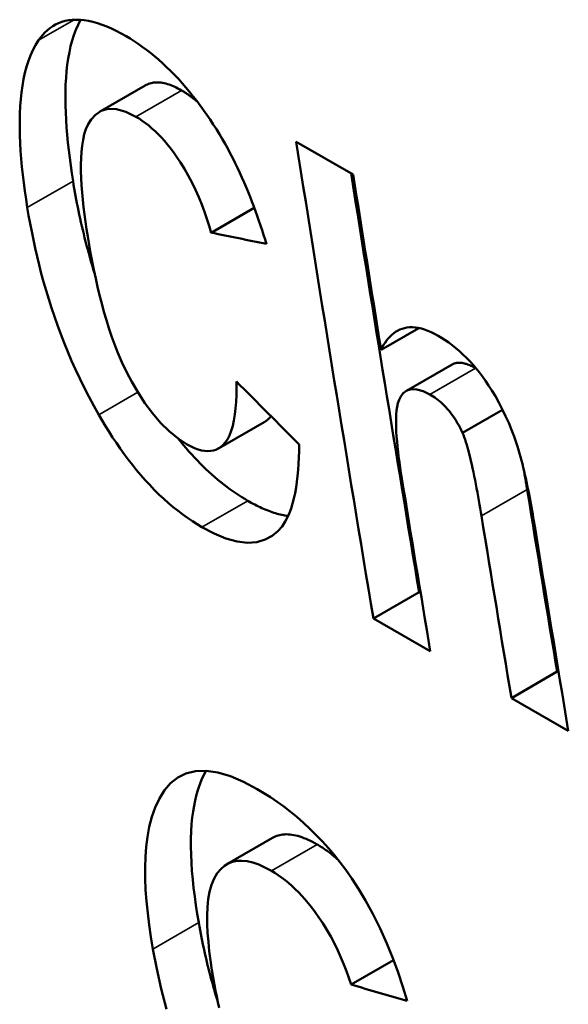
# Model space of a CAD drawing. Units: millimetres. Extents: x 140 to 717, y 41 to 580.
# Drawn here: x 165 to 166, y 58 to 61 of the extents above; entities that cross this region are included whole.
import ezdxf

# ---------------------------------------------------------------- set-up
doc = ezdxf.new("R2010")
doc.units = ezdxf.units.MM
doc.layers.add('Visible (ISO)', color=7, linetype='Continuous', lineweight=50)
doc.layers.add('Visible Narrow (ISO)', color=7, linetype='Continuous', lineweight=35)

msp = doc.modelspace()

# ---------------------------------------------------------------- linework, layer by layer
at = {"layer": 'Visible (ISO)'}
for p, q in [((164.9225, 60.7287), (165.0659, 60.8113)), ((165.5398, 60.635), (165.7183, 60.5321)), ((165.2726, 60.3496), (165.4081, 60.4276)), ((165.8058, 59.9822), (165.9245, 60.0506)), ((165.8853, 59.8534), (166.0288, 59.936)), ((166.1045, 59.9236), (166.1028, 59.9245)), ((166.0618, 59.7216), (166.1875, 59.794)), ((165.2958, 59.673), (165.4394, 59.7556)), ((165.7818, 59.1393), (165.9254, 59.222)), ((165.9301, 59.2193), (165.9254, 59.222)), ((165.9604, 59.0365), (165.7818, 59.1393)), ((166.215, 58.8898), (166.3586, 58.9725)), ((166.3633, 58.9698), (166.3586, 58.9725)), ((166.3936, 58.787), (166.215, 58.8898)), ((165.3218, 58.3683), (165.4656, 58.451)), ((165.7121, 57.9907), (165.8453, 58.0674))]:
    msp.add_line(p, q, dxfattribs=at)
at = {"layer": 'Visible (ISO)', "flags": 128}
for points in [[(164.731, 60.9531), (164.7373, 60.9618), (164.744, 60.97), (164.7512, 60.9777), (164.7588, 60.9849), (164.7668, 60.9914), (164.7754, 60.9973), (164.7844, 61.0026), (164.7939, 61.0071), (164.804, 61.0109), (164.8145, 61.0139), (164.8257, 61.0161), (164.8372, 61.0174), (164.8492, 61.0178), (164.8617, 61.0174), (164.8746, 61.0161), (164.8879, 61.0138), (164.9017, 61.0107), (164.9158, 61.0067), (164.9302, 61.0018), (164.9449, 60.9961), (164.9597, 60.9897), (164.9748, 60.9825), (164.9901, 60.9746), (165.0055, 60.966)], [(164.8393, 60.5115), (164.8355, 60.5359), (164.8319, 60.5602), (164.8287, 60.5845), (164.8257, 60.6086), (164.8231, 60.6326), (164.8208, 60.6564), (164.8189, 60.68), (164.8173, 60.7033), (164.8162, 60.7264), (164.8155, 60.7491), (164.8152, 60.7714), (164.8154, 60.7934), (164.8161, 60.8149), (164.8173, 60.8359), (164.8191, 60.8566), (164.8213, 60.8767), (164.8242, 60.8965), (164.8277, 60.9157), (164.8318, 60.9343), (164.8366, 60.9523), (164.8421, 60.9697), (164.8483, 60.9863), (164.8553, 61.0022), (164.863, 61.0173)], [(164.6958, 60.4289), (164.6918, 60.4546), (164.6881, 60.4803), (164.6847, 60.5058), (164.6816, 60.5312), (164.679, 60.5563), (164.6767, 60.5813), (164.6748, 60.6059), (164.6734, 60.6302), (164.6724, 60.6542), (164.6719, 60.6778), (164.6718, 60.701), (164.6724, 60.7237), (164.6734, 60.7462), (164.6751, 60.7682), (164.6774, 60.7897), (164.6803, 60.8107), (164.6839, 60.8311), (164.6882, 60.8509), (164.6933, 60.87), (164.6991, 60.8883), (164.7058, 60.9059), (164.7133, 60.9225), (164.7217, 60.9383), (164.731, 60.9531)], [(165.0055, 60.966), (165.0183, 60.9584), (165.0311, 60.9504), (165.0439, 60.9419), (165.0567, 60.933), (165.0695, 60.9236), (165.0822, 60.9137), (165.095, 60.9034), (165.1077, 60.8926), (165.1203, 60.8813), (165.133, 60.8694), (165.1455, 60.8572), (165.1578, 60.8447), (165.1699, 60.8318), (165.1818, 60.8186), (165.1936, 60.8051), (165.2051, 60.7914), (165.2165, 60.7773), (165.2276, 60.763), (165.2384, 60.7485), (165.249, 60.7339), (165.2594, 60.7191), (165.2695, 60.7042), (165.2794, 60.6892), (165.289, 60.6742)], [(165.1798, 60.7961), (165.1741, 60.7993), (165.1684, 60.8024), (165.1627, 60.8052), (165.1571, 60.8078), (165.1516, 60.8102), (165.1461, 60.8123), (165.1407, 60.8142), (165.1354, 60.8159), (165.1302, 60.8174), (165.1251, 60.8186), (165.1201, 60.8195), (165.1151, 60.8203), (165.1103, 60.8207), (165.1056, 60.821), (165.1011, 60.821), (165.0966, 60.8207), (165.0923, 60.8203), (165.0882, 60.8196), (165.0842, 60.8187), (165.0802, 60.8176), (165.0765, 60.8163), (165.0728, 60.8148), (165.0693, 60.8132), (165.0659, 60.8113)], [(165.2298, 60.76), (165.2277, 60.7618), (165.2257, 60.7636), (165.2236, 60.7654), (165.2215, 60.7671), (165.2194, 60.7688), (165.2174, 60.7704), (165.2153, 60.7721), (165.2132, 60.7737), (165.2111, 60.7753), (165.209, 60.7768), (165.2069, 60.7784), (165.2049, 60.7799), (165.2028, 60.7814), (165.2007, 60.7829), (165.1986, 60.7843), (165.1965, 60.7857), (165.1944, 60.7871), (165.1923, 60.7885), (165.1903, 60.7898), (165.1882, 60.7911), (165.1861, 60.7924), (165.184, 60.7937), (165.1819, 60.7949), (165.1798, 60.7961)], [(165.0364, 60.7135), (165.0049, 60.7289), (164.9757, 60.7371), (164.9497, 60.7378), (164.9277, 60.7315), (164.9099, 60.7197), (164.8963, 60.7048), (164.8866, 60.6896), (164.8799, 60.6749), (164.8746, 60.6585), (164.8706, 60.6409), (164.8677, 60.6222), (164.8657, 60.603), (164.8645, 60.5834), (164.8641, 60.5632), (164.8642, 60.5422), (164.8649, 60.5205), (164.8662, 60.4983), (164.8679, 60.4757), (164.8701, 60.4528), (164.8726, 60.4296), (164.8754, 60.4064), (164.8786, 60.3833), (164.882, 60.3603), (164.8855, 60.3376)], [(165.2726, 60.3496), (165.2663, 60.3711), (165.2593, 60.393), (165.2516, 60.4153), (165.2432, 60.4379), (165.2339, 60.4607), (165.2238, 60.4836), (165.2128, 60.5064), (165.2009, 60.5291), (165.1887, 60.5504), (165.1768, 60.5696), (165.1654, 60.5868), (165.1545, 60.6021), (165.1443, 60.6155), (165.135, 60.6271), (165.1258, 60.6378), (165.1164, 60.6483), (165.1068, 60.6583), (165.097, 60.6678), (165.087, 60.677), (165.0769, 60.6855), (165.0667, 60.6934), (165.0566, 60.7007), (165.0465, 60.7074), (165.0364, 60.7135)], [(165.289, 60.6742), (165.2984, 60.6592), (165.3074, 60.6441), (165.3162, 60.6289), (165.3246, 60.6137), (165.3328, 60.5984), (165.3407, 60.5831), (165.3483, 60.5678), (165.3557, 60.5526), (165.3627, 60.5374), (165.3695, 60.5223), (165.3761, 60.5073), (165.3825, 60.4923), (165.3887, 60.4773), (165.3948, 60.4622), (165.4007, 60.4471), (165.4064, 60.4321), (165.412, 60.4171), (165.4173, 60.4021), (165.4226, 60.3872), (165.4276, 60.3724), (165.4326, 60.3577), (165.4373, 60.343), (165.4419, 60.3285), (165.4464, 60.3141)], [(164.9067, 60.2229), (164.9029, 60.2354), (164.8992, 60.2478), (164.8955, 60.2602), (164.892, 60.2726), (164.8885, 60.285), (164.8852, 60.2973), (164.8819, 60.3095), (164.8787, 60.3218), (164.8757, 60.334), (164.8727, 60.3461), (164.8698, 60.3583), (164.8669, 60.3703), (164.8642, 60.3824), (164.8615, 60.3944), (164.859, 60.4063), (164.8565, 60.4182), (164.8541, 60.4301), (164.8517, 60.4419), (164.8495, 60.4536), (164.8473, 60.4653), (164.8452, 60.4769), (164.8432, 60.4885), (164.8412, 60.5), (164.8393, 60.5115)], [(164.9201, 59.7786), (164.9042, 59.8069), (164.889, 59.8352), (164.8745, 59.8635), (164.8606, 59.8917), (164.8474, 59.9199), (164.8348, 59.9479), (164.8229, 59.9759), (164.8115, 60.0038), (164.8007, 60.0315), (164.7905, 60.059), (164.7808, 60.0865), (164.7717, 60.1138), (164.763, 60.1411), (164.7548, 60.1682), (164.747, 60.1952), (164.7397, 60.222), (164.7328, 60.2486), (164.7264, 60.2751), (164.7203, 60.3013), (164.7147, 60.3273), (164.7095, 60.3531), (164.7046, 60.3786), (164.7, 60.4039), (164.6958, 60.4289)], [(164.8855, 60.3376), (164.8899, 60.3117), (164.8945, 60.2855), (164.8994, 60.2592), (164.9047, 60.2328), (164.9103, 60.2064), (164.9162, 60.1799), (164.9226, 60.1536), (164.9293, 60.1274), (164.9364, 60.1014), (164.9439, 60.0757), (164.9518, 60.0504), (164.9602, 60.0255), (164.9694, 60), (164.9801, 59.9727), (164.9927, 59.9436), (165.0072, 59.913), (165.0241, 59.8812), (165.0434, 59.8483), (165.0649, 59.8153), (165.0885, 59.7835), (165.1142, 59.7535), (165.1414, 59.7265), (165.1696, 59.7035), (165.1979, 59.685)], [(165.8058, 59.9822), (165.8098, 59.99), (165.8141, 59.9974), (165.8186, 60.0045), (165.8234, 60.0112), (165.8285, 60.0175), (165.8338, 60.0234), (165.8394, 60.0289), (165.8453, 60.0338), (165.8515, 60.0383), (165.858, 60.0422), (165.8648, 60.0456), (165.8719, 60.0484), (165.8794, 60.0505), (165.8873, 60.052), (165.8955, 60.0529), (165.9042, 60.053), (165.9132, 60.0524), (165.9226, 60.051), (165.9324, 60.0488), (165.9424, 60.0458), (165.9527, 60.0421), (165.9632, 60.0376), (165.9739, 60.0323), (165.9848, 60.0264)], [(165.9848, 60.0264), (165.996, 60.0197), (166.0072, 60.0124), (166.0184, 60.0047), (166.0296, 59.9964), (166.0407, 59.9875), (166.0518, 59.978), (166.0629, 59.9679), (166.0738, 59.9573), (166.0844, 59.9463), (166.0948, 59.9349), (166.1048, 59.9231), (166.1146, 59.911), (166.1241, 59.8985), (166.1336, 59.8853), (166.1436, 59.8707), (166.1539, 59.8546), (166.1646, 59.8368), (166.1755, 59.8174), (166.1864, 59.7963), (166.1969, 59.7745), (166.2065, 59.7528), (166.2154, 59.7312), (166.2236, 59.7098), (166.2311, 59.6886)], [(166.1028, 59.9245), (166.0991, 59.9266), (166.0954, 59.9286), (166.0918, 59.9304), (166.0882, 59.9322), (166.0846, 59.9338), (166.0811, 59.9352), (166.0775, 59.9365), (166.0741, 59.9377), (166.0707, 59.9387), (166.0673, 59.9396), (166.0641, 59.9403), (166.0609, 59.9409), (166.0577, 59.9413), (166.0546, 59.9416), (166.0516, 59.9417), (166.0487, 59.9416), (166.0459, 59.9414), (166.0432, 59.9411), (166.0406, 59.9406), (166.038, 59.9399), (166.0356, 59.9391), (166.0332, 59.9382), (166.031, 59.9372), (166.0288, 59.936)], [(165.1979, 59.685), (165.2095, 59.6787), (165.2208, 59.6736), (165.2318, 59.6695), (165.2424, 59.6666), (165.2526, 59.6648), (165.2622, 59.6642), (165.2712, 59.6648), (165.2796, 59.6663), (165.2874, 59.6689), (165.2947, 59.6723), (165.3021, 59.6769), (165.3095, 59.683), (165.3167, 59.6909), (165.3236, 59.7008), (165.33, 59.7132), (165.3357, 59.7275), (165.3404, 59.7434), (165.3442, 59.7606), (165.3472, 59.779), (165.3494, 59.7984), (165.351, 59.8187), (165.3519, 59.8397), (165.3522, 59.8612), (165.352, 59.883)], [(165.9594, 59.8419), (165.9382, 59.8523), (165.9186, 59.8581), (165.9012, 59.8587), (165.8867, 59.8542), (165.8755, 59.8457), (165.8676, 59.8355), (165.8626, 59.8257), (165.8591, 59.8153), (165.8566, 59.8038), (165.8548, 59.7915), (165.8537, 59.7789), (165.8532, 59.7663), (165.853, 59.7531), (165.8532, 59.7393), (165.8538, 59.7248), (165.8548, 59.7099), (165.856, 59.6944), (165.8575, 59.6786), (165.8592, 59.6624), (165.8612, 59.646), (165.8634, 59.6293), (165.8658, 59.6126), (165.8684, 59.5957), (165.8711, 59.5789)], [(166.0618, 59.7216), (166.0589, 59.7276), (166.056, 59.7336), (166.0529, 59.7395), (166.0497, 59.7455), (166.0463, 59.7515), (166.0428, 59.7575), (166.0391, 59.7634), (166.0352, 59.7692), (166.0312, 59.7751), (166.027, 59.7808), (166.0227, 59.7863), (166.0183, 59.7917), (166.0138, 59.797), (166.0092, 59.8021), (166.0044, 59.8071), (165.9995, 59.8118), (165.9946, 59.8164), (165.9896, 59.8208), (165.9845, 59.8248), (165.9795, 59.8287), (165.9745, 59.8323), (165.9694, 59.8357), (165.9644, 59.8389), (165.9594, 59.8419)], [(165.2438, 59.426), (165.2287, 59.4349), (165.2137, 59.4445), (165.1987, 59.4546), (165.1837, 59.4654), (165.1687, 59.4768), (165.1537, 59.4888), (165.1387, 59.5014), (165.1238, 59.5148), (165.109, 59.5287), (165.0944, 59.5432), (165.08, 59.5581), (165.066, 59.5733), (165.0522, 59.589), (165.0387, 59.6051), (165.0254, 59.6215), (165.0124, 59.6383), (164.9997, 59.6553), (164.9874, 59.6726), (164.9753, 59.69), (164.9636, 59.7076), (164.9523, 59.7252), (164.9412, 59.743), (164.9305, 59.7608), (164.9201, 59.7786)], [(165.4394, 59.7555), (165.4403, 59.756), (165.4412, 59.7565), (165.4421, 59.7571), (165.443, 59.7576), (165.4439, 59.7582), (165.4448, 59.7588), (165.4456, 59.7595), (165.4465, 59.7601), (165.4474, 59.7608), (165.4483, 59.7615), (165.4492, 59.7622), (165.4501, 59.7629), (165.451, 59.7637), (165.4519, 59.7645), (165.4528, 59.7653), (165.4536, 59.7662), (165.4545, 59.7671), (165.4554, 59.768), (165.4563, 59.7689), (165.4571, 59.7699), (165.458, 59.7708), (165.4589, 59.7719), (165.4598, 59.7729), (165.4606, 59.774)], [(166.1209, 59.4614), (166.119, 59.4731), (166.117, 59.4851), (166.1149, 59.4973), (166.1128, 59.5098), (166.1106, 59.5224), (166.1083, 59.535), (166.1059, 59.5478), (166.1035, 59.5605), (166.1011, 59.5732), (166.0986, 59.5857), (166.096, 59.5981), (166.0934, 59.6104), (166.0908, 59.6223), (166.0882, 59.6338), (166.0855, 59.6448), (166.0829, 59.6555), (166.0802, 59.6656), (166.0776, 59.6752), (166.075, 59.6843), (166.0723, 59.6929), (166.0697, 59.7009), (166.067, 59.7084), (166.0644, 59.7153), (166.0618, 59.7216)], [(165.3874, 59.5087), (165.378, 59.5142), (165.3687, 59.5199), (165.3593, 59.5259), (165.3499, 59.5321), (165.3405, 59.5385), (165.3312, 59.5452), (165.3218, 59.5522), (165.3124, 59.5594), (165.303, 59.5668), (165.2936, 59.5745), (165.2842, 59.5825), (165.2748, 59.5907), (165.2656, 59.5991), (165.2564, 59.6077), (165.2473, 59.6165), (165.2384, 59.6255), (165.2294, 59.6346), (165.2206, 59.644), (165.2118, 59.6535), (165.2032, 59.6632), (165.1946, 59.6731), (165.1861, 59.6832), (165.1777, 59.6933), (165.1695, 59.7036)], [(165.5491, 59.6851), (165.5489, 59.6646), (165.5483, 59.6444), (165.5473, 59.6246), (165.546, 59.6052), (165.5442, 59.5862), (165.5419, 59.5677), (165.5393, 59.5498), (165.5361, 59.5325), (165.5324, 59.5158), (165.5282, 59.4999), (165.5235, 59.4847), (165.5181, 59.4704), (165.5122, 59.4569), (165.5051, 59.4434), (165.4952, 59.4283), (165.4819, 59.4128), (165.4645, 59.3984), (165.4427, 59.3866), (165.4165, 59.3791), (165.3871, 59.3771), (165.3545, 59.3809), (165.3192, 59.3906), (165.2822, 59.4058), (165.2438, 59.426)], [(166.2311, 59.6886), (166.2344, 59.6785), (166.2376, 59.668), (166.2407, 59.6573), (166.2438, 59.6463), (166.2467, 59.6352), (166.2496, 59.624), (166.2523, 59.6127), (166.255, 59.6015), (166.2575, 59.5903), (166.26, 59.5793), (166.2623, 59.5682), (166.2647, 59.557), (166.267, 59.5457), (166.2692, 59.5343), (166.2714, 59.5229), (166.2736, 59.5115), (166.2757, 59.5001), (166.2778, 59.4888), (166.2798, 59.4775), (166.2818, 59.4663), (166.2837, 59.4551), (166.2855, 59.4441), (166.2873, 59.4333), (166.2891, 59.4226)], [(166.2644, 59.544), (166.264, 59.5465), (166.2636, 59.549), (166.2632, 59.5515), (166.2628, 59.5541), (166.2624, 59.5566), (166.262, 59.5592), (166.2615, 59.5617), (166.2611, 59.5643), (166.2607, 59.5669), (166.2602, 59.5695), (166.2598, 59.5721), (166.2593, 59.5747), (166.2589, 59.5773), (166.2585, 59.5799), (166.258, 59.5826), (166.2575, 59.5852), (166.2571, 59.5878), (166.2566, 59.5905), (166.2562, 59.5931), (166.2557, 59.5958), (166.2552, 59.5985), (166.2548, 59.6011), (166.2543, 59.6038), (166.2538, 59.6065)], [(165.5141, 59.461), (165.5093, 59.4616), (165.5044, 59.4624), (165.4995, 59.4633), (165.4945, 59.4643), (165.4895, 59.4655), (165.4845, 59.4667), (165.4794, 59.4681), (165.4743, 59.4696), (165.4691, 59.4712), (165.4639, 59.4729), (165.4587, 59.4748), (165.4534, 59.4767), (165.4481, 59.4788), (165.4427, 59.481), (165.4373, 59.4833), (165.4319, 59.4857), (165.4265, 59.4882), (165.421, 59.4908), (165.4154, 59.4935), (165.4099, 59.4964), (165.4043, 59.4993), (165.3987, 59.5023), (165.3931, 59.5055), (165.3874, 59.5087)], [(165.09, 58.1023), (165.0837, 58.1402), (165.0781, 58.178), (165.0735, 58.2153), (165.0697, 58.2521), (165.0671, 58.2883), (165.0656, 58.3237), (165.0653, 58.3581), (165.0663, 58.3914), (165.0688, 58.4234), (165.0728, 58.4543), (165.0787, 58.4855), (165.0868, 58.5166), (165.0973, 58.5467), (165.1104, 58.575), (165.1264, 58.6007), (165.1454, 58.6228), (165.1677, 58.6405), (165.1935, 58.6533), (165.2231, 58.6605), (165.2567, 58.6614), (165.2934, 58.656), (165.333, 58.6442), (165.3746, 58.6266), (165.4175, 58.6039)], [(165.2338, 58.1851), (165.2292, 58.2126), (165.2249, 58.24), (165.2211, 58.2672), (165.2177, 58.2942), (165.2149, 58.3209), (165.2125, 58.3472), (165.2108, 58.3731), (165.2096, 58.3986), (165.2091, 58.4236), (165.2092, 58.448), (165.21, 58.4717), (165.2114, 58.4939), (165.2134, 58.5146), (165.2159, 58.5337), (165.2189, 58.5515), (165.2222, 58.5679), (165.2259, 58.5831), (165.2298, 58.5971), (165.2339, 58.61), (165.2382, 58.6219), (165.2425, 58.6328), (165.2469, 58.6428), (165.2514, 58.6523), (165.2562, 58.6615)], [(165.4175, 58.6039), (165.4382, 58.5916), (165.4589, 58.5784), (165.4796, 58.5644), (165.5004, 58.5494), (165.5211, 58.5335), (165.5418, 58.5166), (165.5624, 58.4986), (165.5828, 58.4796), (165.6028, 58.4599), (165.6222, 58.4394), (165.6411, 58.4182), (165.6595, 58.3964), (165.6774, 58.3738), (165.6949, 58.3503), (165.7139, 58.3232), (165.7348, 58.2913), (165.7569, 58.2545), (165.7801, 58.2125), (165.8031, 58.1664), (165.824, 58.12), (165.8428, 58.0739), (165.8595, 58.0283), (165.8744, 57.9835), (165.8876, 57.9396)], [(165.6054, 58.4304), (165.5983, 58.4344), (165.5913, 58.4381), (165.5844, 58.4416), (165.5775, 58.4449), (165.5707, 58.4478), (165.5639, 58.4506), (165.5573, 58.453), (165.5507, 58.4552), (165.5443, 58.4571), (165.538, 58.4587), (165.5318, 58.46), (165.5258, 58.461), (165.5199, 58.4617), (165.5141, 58.4621), (165.5085, 58.4622), (165.503, 58.462), (165.4978, 58.4615), (165.4927, 58.4608), (165.4878, 58.4598), (165.483, 58.4585), (165.4784, 58.457), (165.474, 58.4553), (165.4697, 58.4533), (165.4656, 58.451)], [(165.6709, 58.3821), (165.6682, 58.3846), (165.6655, 58.387), (165.6628, 58.3894), (165.66, 58.3917), (165.6573, 58.394), (165.6546, 58.3962), (165.6519, 58.3984), (165.6491, 58.4006), (165.6464, 58.4028), (165.6437, 58.4049), (165.6409, 58.4069), (165.6382, 58.4089), (165.6355, 58.4109), (165.6327, 58.4129), (165.63, 58.4148), (165.6273, 58.4167), (165.6245, 58.4185), (165.6218, 58.4203), (165.6191, 58.4221), (165.6163, 58.4238), (165.6136, 58.4255), (165.6108, 58.4272), (165.6081, 58.4288), (165.6054, 58.4304)], [(165.4616, 58.3476), (165.4416, 58.3583), (165.4223, 58.367), (165.4036, 58.3734), (165.3858, 58.3776), (165.369, 58.3793), (165.3535, 58.3787), (165.3394, 58.3758), (165.3266, 58.3708), (165.3144, 58.3635), (165.3026, 58.3533), (165.2916, 58.3401), (165.2818, 58.3237), (165.2738, 58.3041), (165.2679, 58.2822), (165.2638, 58.2585), (165.2614, 58.2334), (165.2603, 58.2074), (165.2605, 58.1808), (165.2617, 58.1531), (165.2639, 58.1246), (165.267, 58.0955), (165.2708, 58.0659), (165.2752, 58.0361), (165.2802, 58.0062)], [(165.7121, 57.9907), (165.7051, 58.0115), (165.6975, 58.0326), (165.6892, 58.0541), (165.6801, 58.0758), (165.6703, 58.0976), (165.6596, 58.1195), (165.6481, 58.1413), (165.6358, 58.163), (165.6233, 58.1832), (165.6111, 58.2016), (165.5993, 58.2183), (165.5879, 58.2333), (165.5772, 58.2466), (165.5671, 58.2584), (165.5572, 58.2695), (165.547, 58.2802), (165.5367, 58.2905), (165.5261, 58.3003), (165.5154, 58.3097), (165.5046, 58.3184), (165.4938, 58.3266), (165.4831, 58.3342), (165.4723, 58.3412), (165.4616, 58.3476)], [(165.294, 57.9353), (165.2912, 57.9444), (165.2884, 57.9536), (165.2857, 57.963), (165.2829, 57.9724), (165.2802, 57.982), (165.2775, 57.9916), (165.2748, 58.0014), (165.2721, 58.0113), (165.2695, 58.0213), (165.2669, 58.0314), (165.2643, 58.0417), (165.2617, 58.052), (165.2592, 58.0625), (165.2567, 58.0731), (165.2542, 58.0838), (165.2518, 58.0946), (165.2494, 58.1055), (165.2471, 58.1165), (165.2448, 58.1277), (165.2425, 58.1389), (165.2403, 58.1503), (165.2381, 58.1618), (165.2359, 58.1734), (165.2338, 58.1851)], [(165.1324, 57.9132), (165.1159, 57.9775), (165.1018, 58.0406), (165.09, 58.1023)], [(165.2802, 58.0062), (165.2834, 57.9888), (165.2867, 57.9712), (165.2903, 57.9534), (165.294, 57.9355), (165.298, 57.9174)]]:
    msp.add_lwpolyline(points, dxfattribs=at)
at = {"layer": 'Visible (ISO)'}
for centre, major_axis, ratio, start_param, end_param in [((333.4544, 189.7234), (120.142, 208.63), 0.578093, 2.51959, 2.528018), ((333.4544, 189.7234), (120.0422, 208.4566), 0.578093, 2.520751, 2.528164), ((333.633, 189.6206), (-120.142, -208.63), 0.578093, 5.661183, 5.664276), ((411.5288, 144.7634), (498.7196, -37.3587), 0.233561, 4.213542, 4.213943), ((273.4839, 224.2582), (-364.1413, 389.3986), 0.360086, 1.657568, 1.658094), ((333.633, 189.6206), (-120.142, -208.63), 0.578093, 5.666548, 5.669611), ((333.8876, 189.474), (120.0422, 208.4566), 0.578093, 2.524935, 2.528164), ((333.8876, 189.474), (120.142, 208.63), 0.578093, 2.524792, 2.528018), ((334.0662, 189.3711), (-120.142, -208.63), 0.578093, 5.666023, 5.669611), ((440.5508, 128.0507), (619.1658, -119.0497), 0.209574, 4.293134, 4.29345)]:
    msp.add_ellipse(centre, major_axis=major_axis, ratio=ratio, start_param=start_param, end_param=end_param, dxfattribs=at)
at = {"layer": 'Visible Narrow (ISO)'}
for p, q in [((164.731, 60.9531), (164.8432, 61.0177)), ((165.0364, 60.7135), (165.1798, 60.7961)), ((164.6958, 60.4289), (164.8393, 60.5115)), ((165.9594, 59.8419), (166.1028, 59.9245)), ((164.9201, 59.7786), (165.0427, 59.8493)), ((166.1209, 59.4614), (166.2644, 59.544)), ((165.2438, 59.426), (165.3874, 59.5087)), ((165.4616, 58.3476), (165.6054, 58.4304)), ((165.09, 58.1023), (165.2338, 58.1851))]:
    msp.add_line(p, q, dxfattribs=at)

doc.saveas('drawing.dxf')
